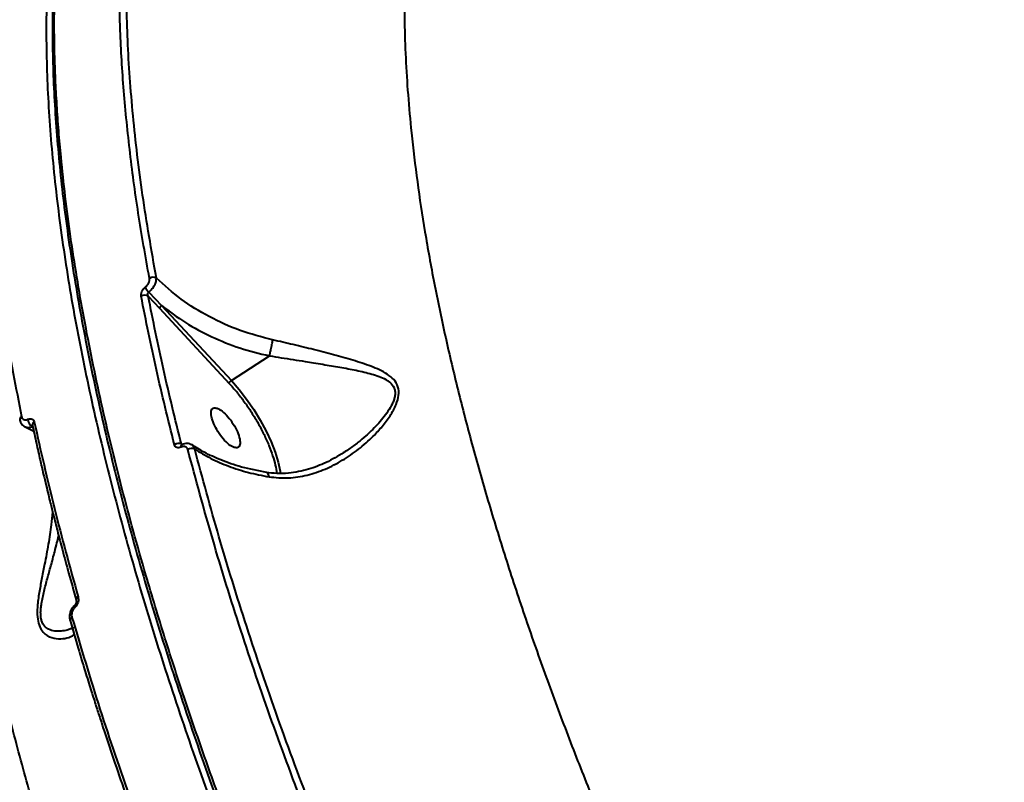
# Model space of a CAD drawing. Units: millimetres. Extents: x -565 to 14900, y -319 to 10633.
# Drawn here: x 5622 to 5813, y 5852 to 6000 of the extents above; entities that cross this region are included whole.
import ezdxf

# ---------------------------------------------------------------- set-up
doc = ezdxf.new("R2010")
doc.units = ezdxf.units.MM
doc.layers.add('DiKom', color=7, linetype='Continuous')
doc.styles.add('style1', font='arialbd.ttf', dxfattribs={"width": 0.8})
doc.dimstyles.new('1-50', dxfattribs={"dimtxt": 600, "dimasz": 300, "dimexe": 100, "dimexo": 0, "dimgap": 300, "dimtad": 1, "dimtxsty": 'style1', "dimcen": 200, "dimclrd": 7, "dimclre": 7, "dimclrt": 7, "dimadec": 1, "dimazin": 2, "dimtfac": 1, "dimtmove": 0, "dimatfit": 2, "dimfxl": 0, "dimlwd": 25, "dimlwe": 18, "dimarcsym": 0})

# ---------------------------------------------------------------- blocks, each defined once
blk = doc.blocks.new('*D50')
at = {"color": 7, "linetype": 'Continuous', "lineweight": 18, "transparency": 16777216}
for p, q in [((7196.29, 7593.7), (1590.3, 7593.7)), ((5740.68, 3205.74), (1590.3, 3205.74))]:
    blk.add_line(p, q, dxfattribs=at)
at = {"color": 7, "linetype": 'Continuous', "lineweight": 25, "transparency": 16777216}
blk.add_line((1690.3, 7293.7), (1690.3, 3505.74), dxfattribs=at)
at = {"color": 7, "linetype": 'Continuous', "transparency": 16777216}
for points in [[(1640.3, 7293.7), (1740.3, 7293.7), (1690.3, 7593.7)], [(1640.3, 3505.74), (1740.3, 3505.74), (1690.3, 3205.74)]]:
    blk.add_solid(points, dxfattribs=at)
at = {"layer": 'Defpoints', "color": 0, "linetype": 'Continuous', "transparency": 16777216}
for p in [(7196.29, 7593.7), (1690.3, 3205.74), (5740.68, 3205.74)]:
    blk.add_point(p, dxfattribs=at)
at = {"color": 7, "linetype": 'Continuous', "lineweight": 40, "transparency": 16777216, "insert": (1083.96, 5805.41), "char_height": 600, "attachment_point": 5, "rotation": 90, "style": 'style1'}
blk.add_mtext('4400', dxfattribs=at)
blk = doc.blocks.new('*D52')
at = {"layer": 'Defpoints', "color": 0, "transparency": 16777216}
for p in [(5348.17, 9093.7), (435.29, 1139.66), (6143.01, 1139.66)]:
    blk.add_point(p, dxfattribs=at)
at = {"layer": 'DiKom', "color": 7, "lineweight": 18, "transparency": 16777216}
for p, q in [((5348.17, 9093.7), (335.29, 9093.7)), ((6143.01, 1139.66), (335.29, 1139.66))]:
    blk.add_line(p, q, dxfattribs=at)
at = {"layer": 'DiKom', "color": 7, "lineweight": 25, "transparency": 16777216}
blk.add_line((435.29, 8793.7), (435.29, 1439.66), dxfattribs=at)
at = {"layer": 'DiKom', "color": 7, "transparency": 16777216}
for points in [[(385.29, 8793.7), (485.29, 8793.7), (435.29, 9093.7)], [(385.29, 1439.66), (485.29, 1439.66), (435.29, 1139.66)]]:
    blk.add_solid(points, dxfattribs=at)
at = {"layer": 'DiKom', "color": 7, "transparency": 16777216, "insert": (-171.26, 5758), "char_height": 600, "attachment_point": 5, "rotation": 90, "style": 'style1'}
blk.add_mtext('7950', dxfattribs=at)

msp = doc.modelspace()

# ---------------------------------------------------------------- linework, layer by layer
at = {"color": 7, "linetype": 'Continuous', "lineweight": 40}
for p, q in [((5646.924, 5947.273), (5649.408, 5944.681)), ((5646.835, 5946.495), (5648.998, 5944.156)), ((5648.998, 5944.156), (5662.517, 5929.626)), ((5649.408, 5944.681), (5662.928, 5930.15)), ((5662.928, 5930.15), (5670.303, 5934.942)), ((5622.893, 5921.246), (5624.644, 5920.391)), ((5684.733, 5916.261), (5684.592, 5916.169))]:
    msp.add_line(p, q, dxfattribs=at)
at = {"color": 7, "linetype": 'Continuous', "lineweight": 40, "flags": 128}
for points in [[(5662.928, 5930.15), (5664.43, 5928.422), (5665.885, 5926.539), (5667.259, 5924.542), (5668.524, 5922.474), (5669.652, 5920.379), (5670.617, 5918.305), (5671.401, 5916.295), (5671.985, 5914.392), (5672.357, 5912.64), (5672.43, 5912.118)], [(5653.193, 5917.279), (5653.189, 5917.434), (5653.209, 5917.566), (5653.253, 5917.668), (5653.317, 5917.738), (5653.356, 5917.759)], [(5632.638, 5886.274), (5632.601, 5886.354), (5632.573, 5886.426), (5632.555, 5886.491), (5632.547, 5886.547), (5632.549, 5886.593), (5632.56, 5886.63), (5632.571, 5886.645)], [(5632.059, 5884.288), (5631.924, 5884.185), (5631.815, 5884.073), (5631.736, 5883.954), (5631.689, 5883.834), (5631.677, 5883.717), (5631.7, 5883.607), (5631.703, 5883.599)]]:
    msp.add_lwpolyline(points, dxfattribs=at)
at = {"color": 7, "linetype": 'Continuous', "lineweight": 40}
for centre, radius, start, end in [((5647.758, 5948.886), 1.271, 59.37107, 123.51082), ((5646.151, 5945.441), 1.257, 57.01938, 123.96304), ((5649.158, 5949.535), 3.179, 204.1873, 225.37005), ((5649.849, 5943.913), 0.886, 119.86086, 164.04344), ((5622.608, 5922.593), 0.673, 117.224, 187.59466), ((5625.114, 5922.687), 1.573, 180.62289, 242.75382), ((5625.063, 5921.562), 0.667, 116.75663, 188.39317), ((5652.65, 5916.664), 1.32, 62.01078, 124.73692), ((5655.261, 5915.687), 1.355, 65.18509, 124.29384), ((5633.51, 5887.747), 0.639, 114.77313, 187.72418)]:
    msp.add_arc(centre, radius, start, end, dxfattribs=at)
for points, knots in [([(5782.618, 5619.629), (5778.514, 5625.602), (5770.3, 5637.559), (5758.371, 5655.849), (5746.76, 5674.357), (5735.526, 5693.061), (5724.696, 5711.904), (5714.303, 5730.837), (5704.376, 5749.808), (5694.947, 5768.764), (5686.044, 5787.654), (5678.635, 5804.306), (5672.523, 5818.773), (5667.528, 5831.132), (5662.763, 5843.494), (5658.245, 5855.84), (5653.987, 5868.149), (5650.007, 5880.4), (5645.816, 5894.22), (5641.6, 5909.507), (5637.591, 5926.101), (5634.262, 5942.358), (5631.653, 5958.208), (5630.214, 5970.152), (5629.475, 5978.528), (5629.118, 5983.577), (5628.856, 5988.552), (5628.69, 5993.452), (5628.622, 5998.273), (5628.653, 6003.012), (5628.861, 6010.405), (5629.56, 6020.162), (5631.179, 6031.423), (5633.468, 6041.627), (5636.361, 6050.81), (5639.941, 6059.253), (5644.222, 6066.903), (5649.189, 6073.748), (5654.925, 6079.624), (5659.325, 6083.397), (5661.999, 6084.907), (5662.315, 6085.086)], [0, 0, 0, 0, 0.0313103, 0.062674, 0.0940913, 0.1255622, 0.1570864, 0.1886642, 0.2202957, 0.2519805, 0.2837188, 0.3155106, 0.3365976, 0.3579048, 0.3794321, 0.4011795, 0.4231472, 0.4453349, 0.4677429, 0.4994821, 0.5316527, 0.5642548, 0.5972883, 0.6307532, 0.6422731, 0.6538375, 0.6654466, 0.6771002, 0.6887983, 0.7005411, 0.7123284, 0.74497, 0.7779485, 0.8082221, 0.8387742, 0.8696048, 0.900714, 0.9321016, 0.9637677, 0.9957123, 1, 1, 1, 1]), ([(5728.702, 6081.398), (5727.502, 6080.664), (5725.04, 6079.158), (5721.592, 6076.476), (5718.299, 6073.468), (5715.246, 6070.154), (5712.427, 6066.553), (5709.101, 6061.557), (5705.556, 6054.833), (5702.162, 6045.98), (5699.563, 6036.324), (5697.996, 6027.39), (5697.115, 6019.567), (5696.653, 6013.119), (5696.427, 6006.476), (5696.431, 5999.651), (5696.661, 5992.656), (5697.11, 5985.502), (5697.833, 5977.543), (5698.896, 5968.735), (5700.368, 5959.037), (5702.156, 5949.161), (5704.245, 5939.128), (5706.625, 5928.96), (5709.331, 5918.483), (5712.374, 5907.7), (5715.759, 5896.619), (5719.417, 5885.457), (5723.335, 5874.236), (5727.499, 5862.973), (5732.283, 5850.696), (5737.759, 5837.387), (5744.001, 5823.045), (5750.569, 5808.712), (5757.439, 5794.421), (5765.295, 5778.798), (5774.246, 5761.837), (5784.409, 5743.567), (5794.978, 5725.413), (5802.378, 5713.438), (5806.071, 5707.463)], [0, 0, 0, 0, 0.0199934, 0.0409999, 0.0618967, 0.0826838, 0.1033615, 0.1239295, 0.1620787, 0.1997421, 0.23692, 0.2736127, 0.2943639, 0.3149566, 0.3353909, 0.3556668, 0.3757844, 0.3957435, 0.4155443, 0.4405408, 0.4652901, 0.4897922, 0.514047, 0.5380546, 0.561815, 0.5866812, 0.6113131, 0.6357104, 0.6598735, 0.6838019, 0.7074959, 0.7372213, 0.7666791, 0.795869, 0.8247911, 0.8534449, 0.8903047, 0.9270175, 0.9635828, 1, 1, 1, 1]), ([(5649.082, 6073.268), (5648.77, 6072.911), (5647.442, 6071.388), (5645.305, 6068.405), (5642.679, 6064.319), (5639.68, 6058.834), (5636.512, 6051.683), (5633.486, 6042.513), (5631.133, 6032.543), (5629.456, 6021.808), (5628.462, 6010.325), (5628.149, 5998.126), (5628.519, 5985.234), (5629.571, 5971.683), (5631.303, 5957.512), (5633.708, 5942.766), (5636.779, 5927.482), (5640.509, 5911.694), (5644.89, 5895.438), (5649.912, 5878.748), (5655.56, 5861.678), (5661.819, 5844.276), (5668.666, 5826.597), (5676.091, 5808.674), (5684.071, 5790.555), (5692.593, 5772.274), (5701.633, 5753.883), (5711.164, 5735.438), (5721.156, 5716.996), (5732, 5697.865), (5743.735, 5678.099), (5754.02, 5661.574), (5762.082, 5649.044), (5766.487, 5642.332), (5769.762, 5637.405), (5772.105, 5633.906), (5774.957, 5629.681), (5778.333, 5624.732), (5780.773, 5621.209), (5782.078, 5619.326)], [0, 0, 0, 0, 0.0057732, 0.0246419, 0.0435099, 0.062377, 0.095408, 0.128492, 0.1615036, 0.1945096, 0.2275142, 0.2605164, 0.2935183, 0.3265745, 0.3596084, 0.3926061, 0.4256026, 0.4585986, 0.4915932, 0.5246071, 0.5576721, 0.5906683, 0.6236611, 0.6566539, 0.6896463, 0.7226395, 0.7556886, 0.7887162, 0.8217082, 0.8546993, 0.8916487, 0.9285979, 0.9448437, 0.9606051, 0.9657519, 0.9722312, 0.9801083, 0.9893667, 1, 1, 1, 1]), ([(5254.241, 5604.125), (5258.702, 5614.135), (5267.624, 5634.155), (5282.284, 5663.612), (5297.862, 5692.616), (5314.436, 5721.101), (5331.863, 5748.885), (5350.112, 5775.952), (5369.148, 5802.29), (5389.063, 5828.039), (5409.966, 5853.329), (5431.856, 5878.124), (5454.733, 5902.387), (5478.442, 5925.949), (5502.964, 5948.787), (5528.126, 5970.749), (5553.884, 5991.834), (5580.217, 6012.021), (5607.197, 6031.493), (5625.745, 6043.803), (5635.019, 6049.957)], [0, 0, 0, 0, 0.056, 0.1119999, 0.1679999, 0.2239998, 0.2799999, 0.3349998, 0.3899999, 0.4449999, 0.5, 0.5559999, 0.6119998, 0.6679998, 0.7239999, 0.78, 0.8349998, 0.8899999, 0.9450001, 1, 1, 1, 1]), ([(5635.328, 6050.779), (5625.886, 6044.51), (5607.003, 6031.974), (5579.552, 6012.126), (5552.773, 5991.536), (5526.752, 5970.148), (5501.645, 5948.133), (5477.465, 5925.522), (5454.215, 5902.35), (5431.77, 5878.502), (5410.018, 5853.849), (5388.997, 5828.401), (5368.744, 5802.167), (5349.403, 5775.323), (5330.992, 5747.894), (5313.634, 5720.071), (5297.316, 5691.893), (5282.06, 5663.386), (5267.689, 5634.442), (5258.929, 5614.778), (5254.55, 5604.947)], [0, 0, 0, 0, 0.0560002, 0.112, 0.168, 0.2239999, 0.28, 0.3349999, 0.3899999, 0.445, 0.5000001, 0.5560001, 0.612, 0.668, 0.7239999, 0.7799998, 0.8349999, 0.8899999, 0.945, 1, 1, 1, 1]), ([(5635.019, 6049.957), (5633.887, 6046.593), (5631.631, 6039.892), (5629.297, 6028.632), (5627.738, 6016.609), (5627.011, 6003.793), (5627.079, 5990.269), (5627.927, 5976.09), (5629.531, 5961.319), (5631.867, 5946.017), (5634.91, 5930.244), (5638.632, 5914.059), (5643.004, 5897.521), (5647.996, 5880.687), (5653.578, 5863.613), (5659.718, 5846.355), (5666.384, 5828.964), (5673.543, 5811.493), (5681.163, 5793.99), (5689.209, 5776.504), (5697.651, 5759.078), (5704.909, 5744.795), (5710.757, 5733.667), (5715.05, 5725.661), (5719.406, 5717.701), (5723.821, 5709.788), (5728.292, 5701.927), (5732.815, 5694.121), (5738.645, 5684.244), (5745.842, 5672.356), (5754.477, 5658.541), (5764.27, 5643.355), (5775.263, 5626.91), (5787.483, 5609.353), (5799.794, 5592.354), (5812.152, 5575.943), (5823.623, 5561.289), (5834.188, 5548.249), (5843.855, 5536.671), (5853.575, 5525.382), (5863.334, 5514.395), (5873.117, 5503.727), (5882.912, 5493.389), (5894.007, 5482.067), (5906.383, 5469.956), (5919.997, 5457.296), (5933.502, 5445.415), (5946.879, 5434.267), (5955.653, 5427.523), (5960.036, 5424.153)], [0, 0, 0, 0, 0.0271357, 0.0540498, 0.0807422, 0.1072129, 0.133462, 0.1594895, 0.1852953, 0.2108795, 0.2362419, 0.2613828, 0.286302, 0.3109995, 0.3354753, 0.3597294, 0.383762, 0.4075729, 0.431162, 0.4545296, 0.4776755, 0.5005996, 0.5112386, 0.5218229, 0.5323527, 0.542828, 0.5532487, 0.5636147, 0.5739263, 0.5926882, 0.6112665, 0.6296615, 0.6544486, 0.6788948, 0.7030001, 0.7267641, 0.7501872, 0.7681705, 0.7861325, 0.8040731, 0.8219922, 0.8398899, 0.8577663, 0.8756212, 0.9005808, 0.9254985, 0.9503743, 0.9752081, 1, 1, 1, 1]), ([(5647.056, 5949.946), (5646.307, 5954.182), (5644.801, 5962.707), (5643.151, 5975.046), (5641.968, 5987.098), (5641.269, 5998.834), (5641.255, 6006.255), (5641.248, 6009.988)], [0, 0, 0, 0, 0.1950692, 0.3926038, 0.5926038, 0.7950692, 1, 1, 1, 1]), ([(5648.406, 5949.98), (5647.462, 5955.395), (5645.579, 5966.208), (5643.783, 5981.532), (5642.677, 5996.214), (5642.634, 6005.323), (5642.612, 6009.883)], [0, 0, 0, 0, 0.2505322, 0.500274, 0.7498396, 1, 1, 1, 1]), ([(5615.31, 5971.368), (5615.758, 5966.267), (5616.651, 5956.106), (5618.993, 5940.006), (5621.201, 5928.781), (5622.301, 5923.191)], [0, 0, 0, 0, 0.3360056, 0.669339, 1, 1, 1, 1]), ([(5872.941, 5451.012), (5869.513, 5454.241), (5862.646, 5460.708), (5852.276, 5471.006), (5841.861, 5481.742), (5831.415, 5492.943), (5821.616, 5503.849), (5812.465, 5514.378), (5803.953, 5524.46), (5795.43, 5534.855), (5786.906, 5545.553), (5778.397, 5556.546), (5770.06, 5567.631), (5761.896, 5578.793), (5753.908, 5590.022), (5745.963, 5601.507), (5738.075, 5613.239), (5730.258, 5625.204), (5723.02, 5636.616), (5716.344, 5647.433), (5710.213, 5657.62), (5704.16, 5667.941), (5698.194, 5678.385), (5692.327, 5688.943), (5686.566, 5699.606), (5679.772, 5712.558), (5672.074, 5727.833), (5663.667, 5745.421), (5655.675, 5763.123), (5649.238, 5778.303), (5644.157, 5790.95), (5640.256, 5801.082), (5636.538, 5811.189), (5633.012, 5821.256), (5629.688, 5831.271), (5626.574, 5841.22), (5623.374, 5852.125), (5620.194, 5863.914), (5617.157, 5876.491), (5614.552, 5888.817), (5612.394, 5900.858), (5610.575, 5913.428), (5609.237, 5926.381), (5608.556, 5939.513), (5608.562, 5952.032), (5609.2, 5959.727), (5609.52, 5963.585)], [0, 0, 0, 0, 0.024718, 0.049515, 0.0743908, 0.0993449, 0.1243774, 0.1447742, 0.1653295, 0.1860432, 0.2069152, 0.2279452, 0.2491332, 0.2694019, 0.2898708, 0.3105399, 0.3314092, 0.3524789, 0.3737486, 0.3911653, 0.4087376, 0.4264653, 0.4443488, 0.4623874, 0.4805817, 0.4989315, 0.5286792, 0.5588428, 0.5894223, 0.620418, 0.638318, 0.6563541, 0.674526, 0.6928339, 0.7112779, 0.7298579, 0.748574, 0.7733223, 0.7982563, 0.8233761, 0.8486818, 0.8741735, 0.9053761, 0.9367478, 0.9682891, 1, 1, 1, 1]), ([(5646.257, 5948.233), (5646.39, 5948.353), (5646.654, 5948.594), (5646.931, 5949.062), (5647.086, 5949.539), (5647.066, 5949.81), (5647.056, 5949.946)], [0, 0, 0, 0, 0.2498607, 0.4996739, 0.7495901, 1, 1, 1, 1]), ([(5646.924, 5947.273), (5647.144, 5947.473), (5647.583, 5947.872), (5648.077, 5948.618), (5648.389, 5949.362), (5648.4, 5949.775), (5648.406, 5949.98)], [0, 0, 0, 0, 0.2524272, 0.503586, 0.7525712, 1, 1, 1, 1]), ([(5670.929, 5938.049), (5668.799, 5938.605), (5664.529, 5939.718), (5658.576, 5942.439), (5653.063, 5945.8), (5649.958, 5948.587), (5648.406, 5949.98)], [0, 0, 0, 0, 0.2488214, 0.4987457, 0.7494014, 1, 1, 1, 1]), ([(5645.449, 5946.483), (5645.438, 5946.622), (5645.417, 5946.9), (5645.574, 5947.386), (5645.854, 5947.864), (5646.123, 5948.11), (5646.257, 5948.233)], [0, 0, 0, 0, 0.2503834, 0.5003092, 0.7501824, 1, 1, 1, 1]), ([(5646.835, 5946.495), (5646.81, 5946.564), (5646.76, 5946.699), (5646.753, 5946.92), (5646.796, 5947.092), (5646.86, 5947.207), (5646.903, 5947.251), (5646.924, 5947.273)], [0, 0, 0, 0, 0.2752509, 0.5369227, 0.777622, 0.8906857, 1, 1, 1, 1]), ([(5651.898, 5917.749), (5650.692, 5922.613), (5648.263, 5932.403), (5646.391, 5941.77), (5645.449, 5946.483)], [0, 0, 0, 0, 0.4968002, 1, 1, 1, 1]), ([(5653.27, 5917.83), (5652.058, 5922.713), (5649.636, 5932.479), (5647.769, 5941.823), (5646.835, 5946.495)], [0, 0, 0, 0, 0.5000024, 1, 1, 1, 1]), ([(5649.408, 5944.681), (5650.921, 5943.551), (5653.948, 5941.29), (5659.082, 5938.57), (5664.529, 5936.352), (5668.377, 5935.412), (5670.303, 5934.942)], [0, 0, 0, 0, 0.2504604, 0.501038, 0.7502659, 1, 1, 1, 1]), ([(5670.243, 5911.529), (5671.487, 5911.408), (5673.971, 5911.165), (5677.632, 5911.777), (5681.14, 5912.953), (5684.472, 5914.667), (5687.593, 5916.813), (5690.149, 5919.062), (5692.176, 5921.26), (5693.721, 5923.313), (5694.854, 5925.358), (5695.431, 5927.316), (5695.315, 5929.03), (5694.458, 5930.409), (5692.735, 5931.773), (5690.044, 5932.966), (5686.504, 5934.117), (5682.764, 5935.16), (5678.895, 5936.157), (5674.928, 5937.134), (5672.261, 5937.744), (5670.929, 5938.049)], [0, 0, 0, 0, 0.0612615, 0.1223596, 0.1839179, 0.2453014, 0.3073882, 0.3696472, 0.4112845, 0.4534646, 0.496128, 0.5286134, 0.5613503, 0.5940459, 0.6261065, 0.6897679, 0.7526976, 0.8148983, 0.8771026, 0.9386365, 1, 1, 1, 1]), ([(5670.309, 5934.949), (5670.352, 5935.113), (5670.452, 5935.502), (5670.626, 5936.271), (5670.774, 5937.031), (5670.876, 5937.647), (5670.911, 5937.914), (5670.929, 5938.049)], [0, 0, 0, 0, 0.1674493, 0.3959126, 0.6806138, 0.8383911, 1, 1, 1, 1]), ([(5670.303, 5934.942), (5670.305, 5934.943), (5670.307, 5934.945), (5670.308, 5934.948), (5670.309, 5934.949)], [0, 0, 0, 0, 0.546167, 1, 1, 1, 1]), ([(5670.309, 5934.949), (5671.072, 5934.832), (5672.607, 5934.597), (5674.925, 5934.233), (5677.013, 5933.901), (5678.926, 5933.594), (5680.616, 5933.319), (5682.31, 5933.038), (5683.944, 5932.757), (5685.548, 5932.467), (5687.122, 5932.159), (5688.658, 5931.825), (5690.144, 5931.443), (5691.557, 5930.992), (5692.653, 5930.511), (5693.418, 5930.026), (5694.088, 5929.454), (5694.55, 5928.713), (5694.675, 5927.806), (5694.606, 5927.094), (5694.4, 5926.355), (5693.995, 5925.389), (5693.297, 5924.206), (5692.305, 5922.876), (5691.207, 5921.615), (5690.084, 5920.474), (5688.853, 5919.337), (5687.423, 5918.146), (5686.014, 5917.075), (5685.061, 5916.469), (5684.733, 5916.261)], [0, 0, 0, 0, 0.0502985, 0.1011093, 0.1531711, 0.1894953, 0.2300505, 0.2683952, 0.3066475, 0.3448895, 0.383195, 0.4216648, 0.4601887, 0.4987017, 0.5370624, 0.5571327, 0.575352, 0.6140151, 0.633072, 0.6529545, 0.6714263, 0.6917514, 0.7302447, 0.7689235, 0.8073541, 0.8456278, 0.8787851, 0.9221845, 0.9732675, 1, 1, 1, 1]), ([(5662.517, 5929.626), (5662.526, 5929.665), (5662.543, 5929.744), (5662.64, 5929.892), (5662.773, 5930.038), (5662.876, 5930.113), (5662.928, 5930.15)], [0, 0, 0, 0, 0.2500307, 0.5001195, 0.7500087, 1, 1, 1, 1]), ([(5662.517, 5929.626), (5663.003, 5929.081), (5663.993, 5927.972), (5665.445, 5926.077), (5666.848, 5924.029), (5668.143, 5921.879), (5669.283, 5919.709), (5670.228, 5917.596), (5670.952, 5915.616), (5671.473, 5913.783), (5671.641, 5912.714), (5671.724, 5912.18)], [0, 0, 0, 0, 0.1070686, 0.2179679, 0.3315847, 0.4466104, 0.561638, 0.6752574, 0.7861601, 0.893223, 1, 1, 1, 1]), ([(5663.454, 5917.224), (5663.131, 5917.383), (5662.484, 5917.702), (5661.344, 5918.84), (5660.294, 5920.27), (5659.47, 5921.824), (5659.003, 5923.256), (5658.968, 5924.338), (5659.348, 5924.957), (5659.896, 5924.866), (5660.17, 5924.821)], [0, 0, 0, 0, 0.1250027, 0.249998, 0.3749965, 0.4999984, 0.6249973, 0.7499969, 0.8749975, 1, 1, 1, 1]), ([(5660.17, 5924.821), (5660.494, 5924.662), (5661.141, 5924.343), (5662.28, 5923.204), (5663.33, 5921.775), (5664.154, 5920.221), (5664.621, 5918.789), (5664.656, 5917.707), (5664.276, 5917.088), (5663.728, 5917.179), (5663.454, 5917.224)], [0, 0, 0, 0, 0.1250032, 0.2499989, 0.3749978, 0.5000001, 0.6249996, 0.7499995, 0.8750023, 1, 1, 1, 1]), ([(5621.941, 5922.505), (5621.982, 5922.361), (5622.064, 5922.07), (5622.307, 5921.697), (5622.625, 5921.384), (5622.894, 5921.259), (5623.029, 5921.195)], [0, 0, 0, 0, 0.2427771, 0.4918203, 0.7448389, 1, 1, 1, 1]), ([(5622.301, 5923.191), (5622.342, 5923.064), (5622.426, 5922.812), (5622.713, 5922.589), (5623.095, 5922.51), (5623.392, 5922.616), (5623.541, 5922.669)], [0, 0, 0, 0, 0.2500849, 0.500016, 0.7500198, 1, 1, 1, 1]), ([(5623.541, 5922.669), (5623.687, 5922.722), (5623.978, 5922.827), (5624.353, 5922.75), (5624.638, 5922.531), (5624.721, 5922.282), (5624.762, 5922.157)], [0, 0, 0, 0, 0.2502493, 0.4999752, 0.7498984, 1, 1, 1, 1]), ([(5624.762, 5922.157), (5626, 5916.623), (5628.463, 5905.609), (5631.654, 5894.069), (5633.242, 5888.328)], [0, 0, 0, 0, 0.5024367, 1, 1, 1, 1]), ([(5623.01, 5921.215), (5623.214, 5921.154), (5623.644, 5921.025), (5624.136, 5921.198), (5624.393, 5921.288)], [0, 0, 0, 0, 0.4753268, 1, 1, 1, 1]), ([(5624.389, 5921.559), (5624.647, 5920.368), (5625.13, 5918.136), (5625.842, 5914.985), (5626.472, 5912.275), (5627.01, 5910.01), (5627.462, 5908.142), (5627.928, 5906.245), (5628.504, 5903.939), (5629.281, 5900.894), (5630.262, 5897.153), (5631.463, 5892.704), (5632.373, 5889.477), (5632.86, 5887.748)], [0, 0, 0, 0, 0.1089529, 0.2041357, 0.2855746, 0.3532852, 0.4072787, 0.4525022, 0.5223013, 0.61193, 0.7214002, 0.8507402, 1, 1, 1, 1]), ([(5655.312, 5917.698), (5655.169, 5917.776), (5654.885, 5917.931), (5654.378, 5918.004), (5653.85, 5917.96), (5653.512, 5917.823), (5653.345, 5917.755)], [0, 0, 0, 0, 0.2545714, 0.5071698, 0.7565385, 1, 1, 1, 1]), ([(5653.193, 5917.279), (5653.047, 5917.225), (5652.757, 5917.116), (5652.36, 5917.169), (5652.045, 5917.374), (5651.947, 5917.624), (5651.898, 5917.749)], [0, 0, 0, 0, 0.2503403, 0.500002, 0.7499734, 1, 1, 1, 1]), ([(5654.497, 5916.807), (5654.447, 5916.932), (5654.348, 5917.184), (5654.029, 5917.39), (5653.63, 5917.444), (5653.339, 5917.334), (5653.193, 5917.279)], [0, 0, 0, 0, 0.2499995, 0.4999972, 0.7496894, 1, 1, 1, 1]), ([(5653.345, 5917.755), (5653.321, 5917.744), (5653.285, 5917.73), (5653.29, 5917.725), (5653.291, 5917.724)], [0, 0, 0, 0, 0.7036445, 1, 1, 1, 1]), ([(5677.375, 5846.407), (5675.14, 5852.354), (5670.635, 5864.336), (5664.643, 5882.022), (5659.14, 5899.629), (5656.052, 5911.053), (5654.497, 5916.807)], [0, 0, 0, 0, 0.2444831, 0.492644, 0.7444835, 1, 1, 1, 1]), ([(5669.783, 5912.359), (5668.135, 5912.681), (5665.005, 5913.292), (5661.006, 5914.686), (5657.765, 5916.165), (5656.013, 5917.262), (5655.2, 5917.772)], [0, 0, 0, 0, 0.2971841, 0.5644329, 0.7978267, 1, 1, 1, 1]), ([(5655.829, 5916.917), (5655.759, 5917.133), (5655.655, 5917.454), (5655.398, 5917.601), (5655.314, 5917.648)], [0, 0, 0, 0, 0.6750557, 1, 1, 1, 1]), ([(5678.655, 5846.679), (5676.372, 5852.753), (5671.812, 5864.886), (5665.811, 5882.643), (5660.381, 5900.063), (5657.348, 5911.294), (5655.829, 5916.917)], [0, 0, 0, 0, 0.2503517, 0.5000026, 0.7496518, 1, 1, 1, 1]), ([(5655.829, 5916.917), (5656.847, 5916.293), (5658.884, 5915.045), (5662.397, 5913.547), (5666.166, 5912.323), (5668.888, 5911.793), (5670.243, 5911.529)], [0, 0, 0, 0, 0.2494133, 0.4990777, 0.7505766, 1, 1, 1, 1]), ([(5684.734, 5916.238), (5683.598, 5915.559), (5681.414, 5914.254), (5677.797, 5912.876), (5674.571, 5912.228), (5671.813, 5912.109), (5670.373, 5912.304), (5669.677, 5912.398)], [0, 0, 0, 0, 0.2471252, 0.4754644, 0.7258707, 0.8675174, 1, 1, 1, 1]), ([(5670.243, 5911.529), (5670.205, 5911.677), (5670.128, 5911.972), (5669.943, 5912.241), (5669.79, 5912.37), (5669.695, 5912.367), (5669.68, 5912.366)], [0, 0, 0, 0, 0.3200863, 0.6384078, 0.9424563, 1, 1, 1, 1]), ([(5628.311, 5904.717), (5628.232, 5903.899), (5628.035, 5901.858), (5627.485, 5898.464), (5626.839, 5895.036), (5626.233, 5892.003), (5625.739, 5889.378), (5625.388, 5886.964), (5625.292, 5884.842), (5625.51, 5883.144), (5626.072, 5881.873), (5627.1, 5880.781), (5628.597, 5880.192), (5630.305, 5880.154), (5631.637, 5880.437), (5632.264, 5880.85), (5632.481, 5880.993)], [0, 0, 0, 0, 0.0638597, 0.1592963, 0.2559215, 0.3202829, 0.3851449, 0.4515456, 0.5019567, 0.5527907, 0.6037062, 0.6541691, 0.7533831, 0.8517094, 0.9486892, 1, 1, 1, 1]), ([(5632.41, 5882.342), (5632.388, 5882.331), (5632.195, 5882.229), (5631.77, 5882.071), (5630.982, 5881.813), (5629.95, 5881.62), (5628.721, 5881.615), (5627.75, 5881.863), (5627.104, 5882.261), (5626.594, 5882.734), (5626.202, 5883.443), (5626.015, 5884.411), (5625.98, 5885.219), (5626.032, 5886.097), (5626.216, 5887.484), (5626.646, 5889.427), (5627.293, 5891.853), (5627.876, 5893.935), (5628.35, 5895.661), (5628.752, 5897.163), (5629.119, 5898.609), (5629.373, 5899.645), (5629.474, 5900.098), (5629.483, 5900.14)], [0, 0, 0, 0, 0.005053, 0.0452246, 0.0915723, 0.1722408, 0.252173, 0.3304424, 0.3617256, 0.3902642, 0.4499329, 0.479486, 0.5099962, 0.5385274, 0.5696324, 0.6477871, 0.7264612, 0.8056954, 0.8517383, 0.8965355, 0.9543069, 0.9957471, 1, 1, 1, 1]), ([(5632.877, 5887.659), (5632.892, 5887.578), (5632.92, 5887.42), (5632.877, 5887.142), (5632.782, 5886.907), (5632.668, 5886.739), (5632.602, 5886.675), (5632.57, 5886.644)], [0, 0, 0, 0, 0.2795423, 0.5496945, 0.7933271, 0.9012576, 1, 1, 1, 1]), ([(5633.242, 5888.328), (5633.274, 5888.165), (5633.339, 5887.839), (5633.264, 5887.279), (5633.077, 5886.813), (5632.85, 5886.477), (5632.708, 5886.341), (5632.638, 5886.274)], [0, 0, 0, 0, 0.2506092, 0.5003228, 0.7496638, 0.8763856, 1, 1, 1, 1]), ([(5632.57, 5886.644), (5632.366, 5886.428), (5631.964, 5886.003), (5631.647, 5885.172), (5631.542, 5884.353), (5631.643, 5883.866), (5631.694, 5883.625)], [0, 0, 0, 0, 0.2623201, 0.5151492, 0.7593065, 1, 1, 1, 1]), ([(5632.638, 5886.274), (5632.57, 5886.209), (5632.433, 5886.079), (5632.212, 5885.755), (5632.031, 5885.304), (5631.962, 5884.761), (5632.026, 5884.446), (5632.059, 5884.288)], [0, 0, 0, 0, 0.1239108, 0.2503466, 0.4996094, 0.7493489, 1, 1, 1, 1]), ([(5631.677, 5883.719), (5632.2, 5881.934), (5633.156, 5878.666), (5634.524, 5874.174), (5635.648, 5870.562), (5636.587, 5867.6), (5637.433, 5864.972), (5638.676, 5861.16), (5640.375, 5856.07), (5642.461, 5850.014), (5644.499, 5844.263), (5646.413, 5838.992), (5648.006, 5834.7), (5649.375, 5831.074), (5650.681, 5827.652), (5652.373, 5823.292), (5654.47, 5817.979), (5656.045, 5814.102), (5656.896, 5812.006)], [0, 0, 0, 0, 0.0778306, 0.1424878, 0.1940281, 0.2330486, 0.2692362, 0.306101, 0.3950676, 0.4843793, 0.5601563, 0.6347986, 0.7028624, 0.7371364, 0.7838032, 0.843138, 0.9151822, 1, 1, 1, 1]), ([(5632.059, 5884.288), (5633.816, 5878.416), (5637.311, 5866.741), (5643.406, 5848.796), (5649.986, 5830.766), (5654.875, 5818.575), (5657.305, 5812.517)], [0, 0, 0, 0, 0.2544893, 0.5059859, 0.7544898, 1, 1, 1, 1])]:
    msp.add_open_spline(points, degree=3, knots=knots, dxfattribs=at)

# ---------------------------------------------------------------- dimensions: what is measured, and where the dimension line sits
dim = msp.add_linear_dim(base=(1690.302, 3205.745), p1=(7196.293, 7593.697), p2=(5740.676, 3205.745), angle=90, text='4400', dimstyle='1-50', dxfattribs=at)
dim.commit()
dim.dimension.update_dxf_attribs({"geometry": '*D50', "text_midpoint": (1690.302, 5805.411), "dimtype": 160})
at = {"layer": 'DiKom'}
dim = msp.add_linear_dim(base=(435.29, 1139.657), p1=(5348.174, 9093.697), p2=(6143.009, 1139.657), angle=90, text='7950', dimstyle='1-50', dxfattribs=at)
dim.commit()
dim.dimension.update_dxf_attribs({"geometry": '*D52', "text_midpoint": (435.29, 5758.003), "dimtype": 160})

doc.saveas('drawing.dxf')
